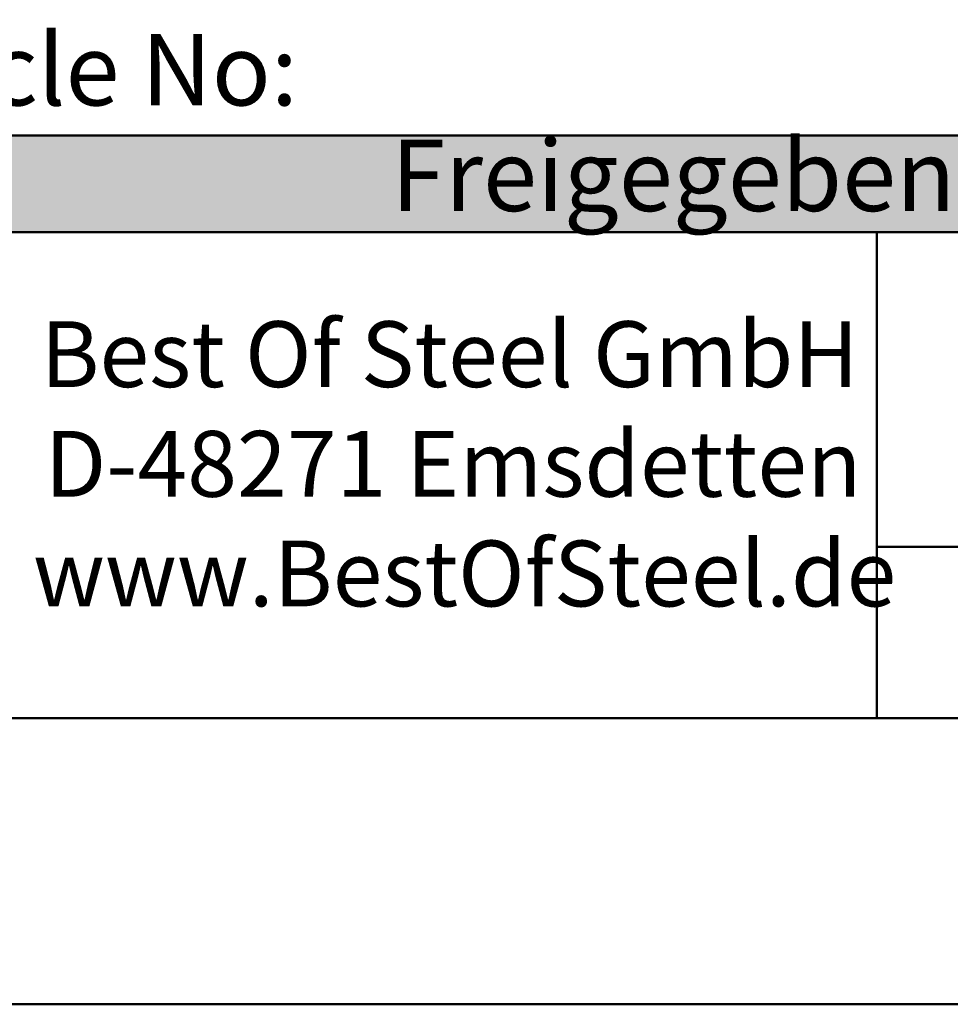
# Model space of a CAD drawing. Units: millimetres. Extents: x 1216 to 2056, y 1164 to 1798.
# Drawn here: x 1866 to 1931, y 1204 to 1273 of the extents above; entities that cross this region are included whole.
import ezdxf
from ezdxf.enums import TextEntityAlignment as Align

# ---------------------------------------------------------------- set-up
doc = ezdxf.new("R2010")
doc.units = ezdxf.units.MM
doc.layers.add('AM_0', color=7, linetype='Continuous', lineweight=50)
doc.layers.add('AM_BOR', color=7, linetype='Continuous', lineweight=50)
doc.layers.add('AM_12', color=7, linetype='Continuous', lineweight=50, plot=False)
doc.styles.get("Standard").update_dxf_attribs({"font": 'isocp.shx'})

# ---------------------------------------------------------------- blocks, each defined once
blk = doc.blocks.new('DIN_A3_BOS')
at = {"layer": 'AM_12'}
blk.add_lwpolyline([(0, 0), (420, 0), (420, 297), (0, 297)], close=True, dxfattribs=at)
at = {"layer": 'AM_BOR'}
blk.add_lwpolyline([(20, 10), (410, 10), (410, 287), (20, 287)], close=True, dxfattribs=at)
blk = doc.blocks.new('TITLE_BOS')
at = {"layer": 'AM_BOR'}
for p, q in [((0, 17), (-110, 17)), ((-55, 0), (-55, 17)), ((-55, 6), (0, 6))]:
    blk.add_line(p, q, dxfattribs=at)
blk.add_lwpolyline([(-180, 0), (0, 0), (0, 44.76)], dxfattribs=at)
at = {"layer": 'AM_BOR', "attachment_point": 1}
for s, width, heights, insert, char_height in [('ArtikelNr./Article No:', 37.51475, [0], (-108.151, 23.93), 2.5), ('{\\W3.58535; }Best Of Steel GmbH\\P{\\W3.79004; }D-48271 Emsdetten\\P{\\W3.21035; }www.BestOfSteel.de', 33.05279, [10.861], (-86.78, 13.883), 2.3)]:
    blk.add_mtext_dynamic_manual_height_columns(s, width=width, gutter_width=12.5, heights=heights, dxfattribs=dict(at, insert=insert, char_height=char_height))
at = {"layer": 'AM_BOR'}
for tag, p, height in [('GEN-TITLE-DES1', (-108.62, 40.592), 3.645), ('GEN-TITLE-NAME', (-161.075, 38.817), 2), ('GEN-TITLE-DES2', (-108.496, 34.999), 3.645), ('NAME-PRUEFER', (-161.075, 34.596), 2), ('GEN-TITLE-DES2-ENG', (-108.62, 30.374), 3), ('GEN-TITLE-DWG', (-71.929, 25.566), 2.5), ('DOC_REVISION', (-30.944, 26.09), 2), ('BAANNR.', (-71.886, 21.393), 2.5), ('PART_REVISION', (-30.944, 21.997), 2), ('GEN-TITLE-SCA', (-21.982, 21.546), 2.5), ('CDN_STATUS', (-71.987, 17.737), 2.5)]:
    blk.add_attdef(tag, p, '', height=height, dxfattribs=at)
for tag, p in [('GEN-TITLE-DAT', (-119.596, 38.827)), ('DATUM-PRUEFER', (-119.596, 34.529))]:
    blk.add_attdef(tag, text='', height=2, dxfattribs=at).set_placement(p, align=Align.CENTER)

msp = doc.modelspace()

# ---------------------------------------------------------------- hatches: boundary and pattern name
at = {"layer": 'AM_0'}
h = msp.add_hatch(color=256, dxfattribs=at)
h.dxf.hatch_style = 1
h.paths.add_polyline_path([(1815.914, 1257.726), (1989.914, 1257.726), (1989.914, 1264.485), (1815.914, 1264.485)])

# ---------------------------------------------------------------- linework, layer by layer
msp.add_lwpolyline([(1815.914, 1257.726), (1989.914, 1257.726), (1989.914, 1264.485), (1815.914, 1264.485)], close=True, dxfattribs=at)

# ---------------------------------------------------------------- block references
at = {"layer": 'AM_0', "lineweight": 0, "xscale": 2, "yscale": 2, "zscale": 2}
msp.add_blockref('DIN_A3_BOS', (1215.914, 1203.726), dxfattribs=at)
at = {"layer": 'AM_0', "lineweight": 0}
ref = msp.add_blockref('TITLE_BOS', (2035.914, 1223.726), dxfattribs=dict(at, xscale=2, yscale=2, zscale=2))
ref.add_attrib('CDN_STATUS', 'Freigegeben', (1891.939, 1259.201), dxfattribs={"layer": 'AM_BOR', "height": 5})

doc.saveas('drawing.dxf')
